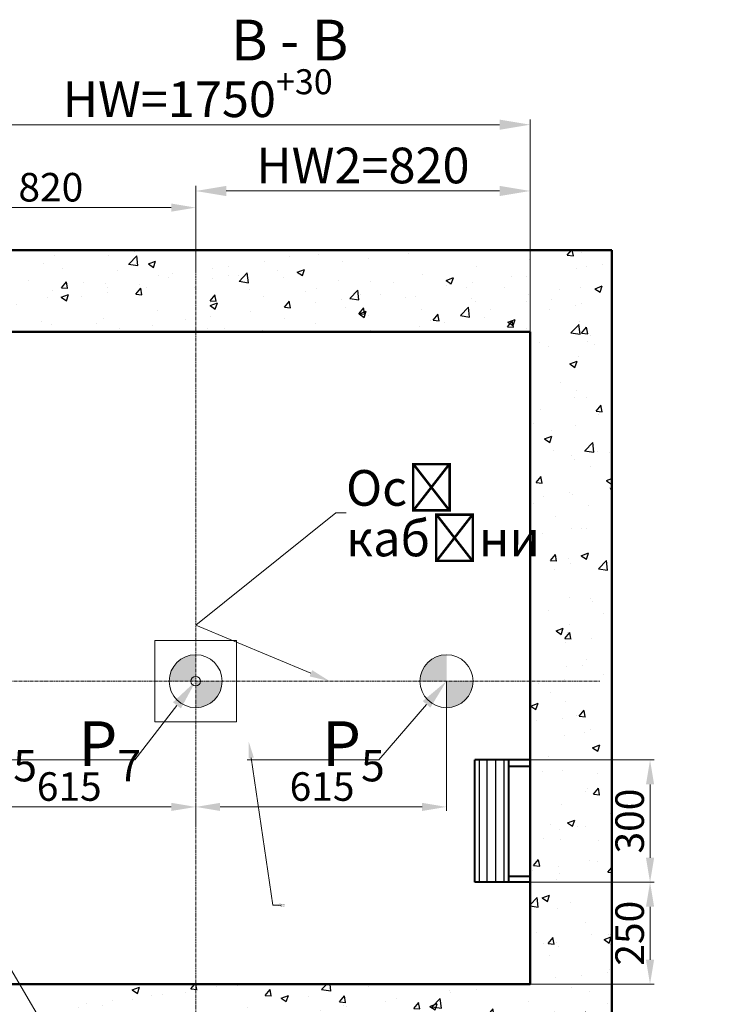
# Model space of a CAD drawing. Units: millimetres. Extents: x 83317 to 200948, y -2112 to 146980.
# Drawn here: x 112903 to 114618, y -358 to 2057 of the extents above; entities that cross this region are included whole.
import ezdxf
from ezdxf import colors
from ezdxf.entities.mleader import LeaderData, LeaderLine
from ezdxf.math import Vec2, Vec3

# ---------------------------------------------------------------- set-up
doc = ezdxf.new("R2010")
doc.units = ezdxf.units.MM
doc.linetypes.add('CENTER', pattern=[50.8, 31.75, -6.35, 6.35, -6.35])
for name, color, linetype, lineweight in [('2_DIMENSIONS', 1, 'Continuous', 5), ('CENTRE', 3, 'CENTER', 13), ('Надписи', 3, 'Continuous', 18), ('Новые нагрузки', 4, 'Continuous', 35)]:
    doc.layers.add(name, color=color, linetype=linetype, lineweight=lineweight)
doc.layers.add('4_Выноска', color=31, linetype='Continuous')
doc.layers.add('Штрихи и выноски', color=4, linetype='Continuous')
doc.styles.add('Кан', font='GOST.ttf')
doc.dimstyles.new('Копия Standard', dxfattribs={"dimscale": 100, "dimtxt": 3.5, "dimasz": 3, "dimexe": 0.5, "dimexo": 0, "dimgap": 0.75, "dimtad": 1, "dimdec": 0, "dimzin": 0, "dimdsep": 46, "dimtxsty": 'Кан', "dimcen": 2, "dimdle": 1, "dimclrd": 1, "dimclre": 1, "dimclrt": 1, "dimadec": 0, "dimazin": 0, "dimtfac": 1, "dimtdec": 0, "dimtmove": 0, "dimatfit": 3, "dimfxl": 0.18, "dimtolj": 1, "dimtzin": 0, "dimlwd": 5, "dimlwe": 5, "dimarcsym": 0})

# ---------------------------------------------------------------- blocks, each defined once
blk = doc.blocks.new('*D706')
at = {"color": 1, "lineweight": 5}
for p, q in [((112514.4, 1119.1), (112514.4, 1605.9)), ((112574.4, 1595.9), (113274.4, 1595.9)), ((113334.4, 1459.1), (113334.4, 1605.9))]:
    blk.add_line(p, q, dxfattribs=at)
at = {"color": 1}
for points in [[(112574.4, 1605.9), (112574.4, 1585.9), (112514.4, 1595.9)], [(113274.4, 1605.9), (113274.4, 1585.9), (113334.4, 1595.9)]]:
    blk.add_solid(points, dxfattribs=at)
at = {"layer": 'Defpoints', "color": 0}
for p in [(113334.4, 1595.9), (113334.4, 1459.1), (112514.4, 1119.1)]:
    blk.add_point(p, dxfattribs=at)
at = {"color": 1, "insert": (112979.3, 1645.9), "char_height": 70, "attachment_point": 5, "style": 'Кан'}
blk.add_mtext('\\A1;820', dxfattribs=at)
blk = doc.blocks.new('A$C08CF047D')
at = {"layer": 'Новые нагрузки', "lineweight": 9, "ltscale": 50}
blk.add_lwpolyline([(-100, 100), (100, 100), (100, -100), (-100, -100)], close=True, dxfattribs=at)
for radius in [65, 11.7]:
    blk.add_circle((0, 0), radius, dxfattribs=at)
blk = doc.blocks.new('*D708')
at = {"layer": '2_DIMENSIONS', "color": 1, "lineweight": 5}
for p, q in [((113949.4, 434.6), (113949.4, 116.3)), ((113334.4, 81.2), (113334.4, 136.3)), ((113889.4, 126.3), (113394.4, 126.3))]:
    blk.add_line(p, q, dxfattribs=at)
at = {"layer": '2_DIMENSIONS', "color": 1}
for points in [[(113394.4, 136.3), (113394.4, 116.3), (113334.4, 126.3)], [(113889.4, 136.3), (113889.4, 116.3), (113949.4, 126.3)]]:
    blk.add_solid(points, dxfattribs=at)
at = {"layer": 'Defpoints', "color": 0}
for p in [(113949.4, 434.6), (113334.4, 126.3), (113334.4, 81.2)]:
    blk.add_point(p, dxfattribs=at)
at = {"layer": '2_DIMENSIONS', "color": 1, "insert": (113644.3, 176.3), "char_height": 70, "attachment_point": 5, "style": 'Кан'}
blk.add_mtext('\\A1;615', dxfattribs=at)
blk = doc.blocks.new('*D709')
at = {"layer": '2_DIMENSIONS', "color": 1, "lineweight": 5}
for p, q in [((112719.4, 434.6), (112719.4, 116.3)), ((112779.4, 126.3), (113274.4, 126.3)), ((113334.4, 81.2), (113334.4, 136.3))]:
    blk.add_line(p, q, dxfattribs=at)
at = {"layer": '2_DIMENSIONS', "color": 1}
for points in [[(112779.4, 136.3), (112779.4, 116.3), (112719.4, 126.3)], [(113274.4, 136.3), (113274.4, 116.3), (113334.4, 126.3)]]:
    blk.add_solid(points, dxfattribs=at)
at = {"layer": 'Defpoints', "color": 0}
for p in [(112719.4, 434.6), (113334.4, 126.3), (113334.4, 81.2)]:
    blk.add_point(p, dxfattribs=at)
at = {"layer": '2_DIMENSIONS', "color": 1, "insert": (113024.4, 176.3), "char_height": 70, "attachment_point": 5, "style": 'Кан'}
blk.add_mtext('\\A1;615', dxfattribs=at)
blk = doc.blocks.new('Лестница в приямок')
at = {"lineweight": 40, "ltscale": 10}
for p, q in [((123805.1, 17414.3), (123805.1, 17714.3)), ((123940.9, 17714.3), (123805.1, 17714.3)), ((123888.7, 17414.3), (123888.7, 17714.3)), ((123888.7, 17699.1), (123940.9, 17699.1)), ((123940.9, 17414.3), (123940.9, 17714.3)), ((123940.9, 17414.3), (123805.1, 17414.3)), ((123888.7, 17429.4), (123940.9, 17429.4))]:
    blk.add_line(p, q, dxfattribs=at)
at = {"ltscale": 10}
for p, q in [((123817, 17414.3), (123817, 17714.3)), ((123835.8, 17414.3), (123835.8, 17714.3)), ((123856.7, 17414.3), (123856.7, 17714.3)), ((123877.6, 17414.3), (123877.6, 17714.3))]:
    blk.add_line(p, q, dxfattribs=at)
blk = doc.blocks.new('*D710')
at = {"layer": '2_DIMENSIONS', "color": 1, "lineweight": 5}
for p, q in [((114159.4, -58.4), (114458.4, -58.4)), ((114448.4, -248.4), (114448.4, -118.4)), ((114109.4, -308.4), (114458.4, -308.4))]:
    blk.add_line(p, q, dxfattribs=at)
at = {"layer": '2_DIMENSIONS', "color": 1}
for points in [[(114438.4, -118.4), (114458.4, -118.4), (114448.4, -58.4)], [(114438.4, -248.4), (114458.4, -248.4), (114448.4, -308.4)]]:
    blk.add_solid(points, dxfattribs=at)
at = {"layer": 'Defpoints', "color": 0}
for p in [(114159.4, -58.4), (114448.4, -58.4), (114109.4, -308.4)]:
    blk.add_point(p, dxfattribs=at)
at = {"layer": '2_DIMENSIONS', "color": 1, "insert": (114398.4, -183.4), "char_height": 70, "attachment_point": 5, "rotation": 90, "style": 'Кан'}
blk.add_mtext('\\A1;250', dxfattribs=at)
blk = doc.blocks.new('*D711')
at = {"layer": '2_DIMENSIONS', "color": 1, "lineweight": 5}
for p, q in [((114088, 241.6), (114458.4, 241.6)), ((114448.4, 1.6), (114448.4, 181.6)), ((114104.1, -58.4), (114458.4, -58.4))]:
    blk.add_line(p, q, dxfattribs=at)
at = {"layer": '2_DIMENSIONS', "color": 1}
for points in [[(114438.4, 181.6), (114458.4, 181.6), (114448.4, 241.6)], [(114438.4, 1.6), (114458.4, 1.6), (114448.4, -58.4)]]:
    blk.add_solid(points, dxfattribs=at)
at = {"layer": 'Defpoints', "color": 0}
for p in [(114088, 241.6), (114448.4, 241.6), (114104.1, -58.4)]:
    blk.add_point(p, dxfattribs=at)
at = {"layer": '2_DIMENSIONS', "color": 1, "insert": (114398.4, 91.6), "char_height": 70, "attachment_point": 5, "rotation": 90, "style": 'Кан'}
blk.add_mtext('\\A1;300', dxfattribs=at)
blk = doc.blocks.new('*D963')
at = {"color": 1, "linetype": 'ByBlock', "lineweight": 5, "transparency": 16777216}
for p, q in [((113334.4, 1441.6), (113334.4, 1649.2)), ((114154.4, 1441.6), (114154.4, 1649.2)), ((113409.4, 1636.7), (114079.4, 1636.7))]:
    blk.add_line(p, q, dxfattribs=at)
at = {"color": 1, "transparency": 16777216}
for points in [[(113409.4, 1649.2), (113409.4, 1624.2), (113334.4, 1636.7)], [(114079.4, 1649.2), (114079.4, 1624.2), (114154.4, 1636.7)]]:
    blk.add_solid(points, dxfattribs=at)
at = {"layer": 'Defpoints', "color": 0, "transparency": 16777216}
for p in [(114154.4, 1636.7), (113334.4, 1441.6), (114154.4, 1441.6)]:
    blk.add_point(p, dxfattribs=at)
at = {"color": 1, "transparency": 16777216, "insert": (113744.4, 1699.2), "char_height": 87.5, "attachment_point": 5, "style": 'Кан'}
blk.add_mtext('\\A1;HW2=820', dxfattribs=at)
blk = doc.blocks.new('*D964')
at = {"color": 1, "linetype": 'ByBlock', "lineweight": 5, "transparency": 16777216}
for p, q in [((112404.4, 1241.6), (112404.4, 1811.7)), ((114154.4, 1241.6), (114154.4, 1811.7)), ((112479.4, 1799.2), (114079.4, 1799.2))]:
    blk.add_line(p, q, dxfattribs=at)
at = {"color": 1, "transparency": 16777216}
for points in [[(112479.4, 1811.7), (112479.4, 1786.7), (112404.4, 1799.2)], [(114079.4, 1811.7), (114079.4, 1786.7), (114154.4, 1799.2)]]:
    blk.add_solid(points, dxfattribs=at)
at = {"layer": 'Defpoints', "color": 0, "transparency": 16777216}
for p in [(114154.4, 1799.2), (112404.4, 1241.6), (114154.4, 1241.6)]:
    blk.add_point(p, dxfattribs=at)
at = {"color": 1, "transparency": 16777216, "insert": (113339.3, 1861.7), "char_height": 87.5, "attachment_point": 5, "style": 'Кан'}
blk.add_mtext('\\A1;HW=1750{\\H0.7x;\\S+30^ ;}', dxfattribs=at)

msp = doc.modelspace()

# ---------------------------------------------------------------- hatches: boundary and pattern name
at = {"layer": 'Новые нагрузки', "lineweight": 9, "ltscale": 50}
h = msp.add_hatch(color=256, dxfattribs=at)
edge = h.paths.add_edge_path()
edge.add_arc((113334.38, 434.6), 65, 450, 540, ccw=False)
edge.add_line((113334.38, 499.6), (113334.38, 434.6))
edge.add_line((113334.38, 434.6), (113269.38, 434.6))
edge = h.paths.add_edge_path()
edge.add_arc((113334.38, 434.6), 65, 270, 360, ccw=False)
edge.add_line((113334.38, 369.6), (113334.38, 434.6))
edge.add_line((113334.38, 434.6), (113399.38, 434.6))
h = msp.add_hatch(color=256, dxfattribs=at)
edge = h.paths.add_edge_path()
edge.add_arc((113949.38, 434.6), 65, 450, 540, ccw=False)
edge.add_line((113949.38, 499.6), (113949.38, 434.6))
edge.add_line((113949.38, 434.6), (113884.38, 434.6))
edge = h.paths.add_edge_path()
edge.add_arc((113949.38, 434.6), 65, 270, 360, ccw=False)
edge.add_line((113949.38, 369.6), (113949.38, 434.6))
edge.add_line((113949.38, 434.6), (114014.38, 434.6))
at = {"layer": 'Штрихи и выноски'}
h = msp.add_hatch(dxfattribs=at)
h.set_pattern_fill('AR-CONC', color=0)
h.set_pattern_definition([(50, (-7827.17, -17916.96), (182.18467, -15.93909), [19.05, -209.55]), (355, (-7827.17, -17916.96), (-35.24342, 191.05685), [15.24, -167.64058]), (100.45144, (-7811.98, -17918.29), (146.94125, 175.11775), [16.19, -178.09024]), (46.1842, (-7827.17, -17866.16), (271.07904, -42.04233), [28.575, -314.325]), (96.63556, (-7804.58, -17869.67), (237.40413, 247.4261), [24.285, -267.1356]), (351.18415, (-7827.17, -17866.16), (237.40413, 247.4261), [22.85997, -251.45973]), (21, (-7801.77, -17878.86), (151.6144, -102.2652), [19.05, -209.55]), (326, (-7801.77, -17878.86), (61.80203, 184.18797), [15.24, -167.64]), (71.45144, (-7789.13, -17887.38), (213.41642, 81.92277), [16.19, -178.08994]), (37.5, (-7827.165, -17916.96), (3.088603, 84.55504), [0, -165.608, 0, -170.18, 0, -168.275]), (7.5, (-7827.165, -17916.96), (66.81966, 100.180575), [0, -97.028, 0, -161.798, 0, -64.135]), (327.5, (-7883.81, -17916.96), (135.590595, -5.728744), [0, -63.5, 0, -198.12, 0, -262.89]), (317.5, (-7909.21, -17916.96), (148.12918, 25.42649), [0, -82.55, 0, -131.572, 0, -186.69])])
h.paths.add_polyline_path([(114354.38, 1491.6), (112204.38, 1491.6), (112204.38, -508.4), (113089.38, -508.4), (113089.38, -308.4), (112404.38, -308.4), (112404.38, 1291.6), (114154.38, 1291.6), (114154.38, -308.4), (113089.38, -308.4), (113089.38, -508.4), (114354.38, -508.4)])

# ---------------------------------------------------------------- linework, layer by layer
at = {"lineweight": 50}
for points in [[(114354.38, 1491.6), (112204.38, 1491.6), (112204.38, -508.4), (114354.38, -508.4)], [(114154.38, 1291.6), (112404.38, 1291.6), (112404.38, -308.4), (114154.38, -308.4)]]:
    msp.add_lwpolyline(points, close=True, dxfattribs=at)
at = {"layer": 'CENTRE', "ltscale": 0.25}
for p, q in [((113334.38, -521.4), (113334.38, 1474.98)), ((112088.67, 434.6), (114324.95, 434.6))]:
    msp.add_line(p, q, dxfattribs=at)
at = {"layer": 'Новые нагрузки', "lineweight": 9, "ltscale": 50}
for centre in [(113334.38, 434.6), (113949.38, 434.6)]:
    msp.add_circle(centre, 65, dxfattribs=at)

# ---------------------------------------------------------------- block references
at = {"color": 2}
msp.add_blockref('Лестница в приямок', (-9786.47, -17472.66), dxfattribs=at)
at = {"layer": 'Надписи', "xscale": -1}
msp.add_blockref('A$C08CF047D', (113334.38, 434.6), dxfattribs=at)

# ---------------------------------------------------------------- texts
at = {"layer": '4_Выноска', "insert": (113420.92, 2056.72), "char_height": 100, "width": 2278.4301, "attachment_point": 1, "line_spacing_factor": 0.75, "style": 'Кан'}
msp.add_mtext('В - В', dxfattribs=at)

# ---------------------------------------------------------------- dimensions: what is measured, and where the dimension line sits
for base, p1, p2, text, picture, middle in [((114154.38, 1799.19), (112404.38, 1241.6), (114154.38, 1241.6), 'HW=<>{\\H0.7x;\\S+30^ ;}', '*D964', (113339.33, 1799.19)), ((114154.38, 1636.69), (113334.38, 1441.6), (114154.38, 1441.6), 'HW2=<>', '*D963', (113744.38, 1636.69))]:
    dim = msp.add_linear_dim(base=base, p1=p1, p2=p2, text=text, dimstyle='Копия Standard', override={"dimarcsym": 1})
    dim.commit()
    dim.dimension.update_dxf_attribs({"geometry": picture, "text_midpoint": middle, "dimtype": 160})
dim = msp.add_linear_dim(base=(113334.38, 1595.88), p1=(112514.38, 1119.11), p2=(113334.38, 1459.11), angle=180, dimstyle='Копия Standard', override={"dimscale": 0})
dim.commit()
dim.dimension.update_dxf_attribs({"geometry": '*D706', "text_midpoint": (112979.28, 1595.88), "dimtype": 160})
at = {"layer": '2_DIMENSIONS'}
dim = msp.add_linear_dim(base=(113334.38, 126.29), p1=(112719.38, 434.6), p2=(113334.38, 81.16), dimstyle='Копия Standard', override={"dimscale": 0, "dimtix": 0, "dimtofl": 1, "dimtmove": 1, "dimatfit": 3}, dxfattribs=at)
dim.commit()
dim.dimension.update_dxf_attribs({"geometry": '*D709', "text_midpoint": (113024.42, 126.29), "dimtype": 160})
dim = msp.add_linear_dim(base=(113334.38, 126.29), p1=(113949.38, 434.6), p2=(113334.38, 81.16), angle=180, dimstyle='Копия Standard', override={"dimscale": 0, "dimtix": 0, "dimtofl": 1, "dimtmove": 1, "dimatfit": 3}, dxfattribs=at)
dim.commit()
dim.dimension.update_dxf_attribs({"geometry": '*D708', "text_midpoint": (113644.35, 126.29), "dimtype": 160})
for base, p1, p2, picture, middle in [((114448.45, 241.6), (114104.07, -58.4), (114088.01, 241.6), '*D711', (114398.45, 91.6)), ((114448.45, -58.4), (114109.38, -308.4), (114159.38, -58.4), '*D710', (114398.45, -183.4))]:
    dim = msp.add_linear_dim(base=base, p1=p1, p2=p2, angle=90, dimstyle='Копия Standard', override={"dimscale": 0}, dxfattribs=at)
    dim.commit()
    dim.dimension.update_dxf_attribs({"geometry": picture, "text_midpoint": middle})

# ---------------------------------------------------------------- leaders
at = {"layer": '4_Выноска'}
ml = msp.add_multileader_mtext('Standard', dxfattribs=at)
ml.set_content('Осі\\Pкабіни', color=256, style='Кан')
ml.set_leader_properties(lineweight=9)
ml.build(insert=Vec2(0, 0))
ml.multileader.update_dxf_attribs({"text_left_attachment_type": 6, "text_right_attachment_type": 6, "dogleg_length": 0.5, "arrow_head_size": 50, "scale": 25})
ctx = ml.context
ctx.base_point, ctx.scale, ctx.char_height, ctx.arrow_head_size, ctx.landing_gap_size, ctx.plane_origin = Vec3(113690.62, 847.3), 25, 87.5, 50, 12.5, Vec3(113425.16, 574.9)
ctx.left_attachment, ctx.right_attachment = 6, 6
notes = []
notes.append((ctx, [(0, (1, 1, 0), (113678.12, 847.3), (1, 0), 12.5, [(0, [(113663.08, 434.6), (113334.38, 572.14)], 0, [])])]))
ctx.mtext.insert, ctx.mtext.width, ctx.mtext.line_spacing_factor, ctx.mtext.flow_direction = Vec3(113703.12, 952.3), 0.000785, 0.85, 5
ml = msp.add_multileader_mtext('Standard', dxfattribs=at)
ml.set_content('\\A1;Р{\\H0.7x;\\S^ 5;} ', color=256, style='Кан')
ml.set_leader_properties(lineweight=9)
ml.build(insert=Vec2(0, 0))
ml.multileader.update_dxf_attribs({"text_left_attachment_type": 6, "text_right_attachment_type": 6, "dogleg_length": 0.5, "arrow_head_size": 75, "scale": 25})
ctx = ml.context
ctx.base_point, ctx.scale, ctx.char_height, ctx.arrow_head_size, ctx.landing_gap_size, ctx.plane_origin = Vec3(113650.19, 241.73), 25, 110, 75, 12.5, Vec3(113302.75, -224.1)
ctx.left_attachment, ctx.right_attachment = 6, 6
notes.append((ctx, [(1, (1, 1, 0), (113783.54, 241.73), (-1, 0), 12.5, [(1, [(113949.38, 434.65)], 0, [])])]))
ctx.mtext.insert, ctx.mtext.width, ctx.mtext.flow_direction = Vec3(113644.63, 373.73), 12.268, 5
ml = msp.add_multileader_mtext('Standard', dxfattribs=at)
ml.set_content('\\A1;Р{\\H0.7x;\\S^ 5;} ', color=256, style='Кан')
ml.set_leader_properties(lineweight=9)
ml.build(insert=Vec2(0, 0))
ml.multileader.update_dxf_attribs({"text_left_attachment_type": 6, "text_right_attachment_type": 6, "dogleg_length": 0.5, "arrow_head_size": 75, "scale": 25})
ctx = ml.context
ctx.base_point, ctx.scale, ctx.char_height, ctx.arrow_head_size, ctx.landing_gap_size, ctx.plane_origin = Vec3(112779.62, 241.68), 25, 110, 75, 12.5, Vec3(113366.02, -224.15)
ctx.left_attachment, ctx.right_attachment = 6, 6
notes.append((ctx, [(1, (1, 1, 0), (112767.12, 241.68), (1, 0), 12.5, [(1, [(112719.38, 434.6)], 0, [])])]))
ctx.mtext.insert, ctx.mtext.width, ctx.mtext.flow_direction = Vec3(112792.12, 373.68), 12.268, 5
ml = msp.add_multileader_mtext('Standard', dxfattribs=at)
ml.set_content('\\A1;Р{\\H0.7x;\\S^ 7;} ', color=256, style='Кан')
ml.set_leader_properties(lineweight=9)
ml.build(insert=Vec2(0, 0))
ml.multileader.update_dxf_attribs({"text_left_attachment_type": 6, "text_right_attachment_type": 6, "dogleg_length": 0.5, "arrow_head_size": 75, "scale": 25})
ctx = ml.context
ctx.base_point, ctx.scale, ctx.char_height, ctx.arrow_head_size, ctx.landing_gap_size, ctx.plane_origin = Vec3(113046.13, 241.73), 25, 110, 75, 12.5, Vec3(112704.3, -224.1)
ctx.left_attachment, ctx.right_attachment = 6, 6
notes.append((ctx, [(1, (1, 1, 0), (113185.1, 241.73), (-1, 0), 12.5, [(1, [(113334.38, 434.6)], 0, [])])]))
ctx.mtext.insert, ctx.mtext.width, ctx.mtext.flow_direction = Vec3(113047.39, 373.73), 12.268, 5
ml = msp.add_multileader_mtext('Standard', dxfattribs=at)
ml.set_content('Буфер\\Pкабіни', color=256, style='Кан')
ml.set_leader_properties(lineweight=9)
ml.build(insert=Vec2(0, 0))
ml.multileader.update_dxf_attribs({"text_left_attachment_type": 6, "text_right_attachment_type": 6, "dogleg_length": 0.5, "arrow_head_size": 40, "scale": 20})
ctx = ml.context
ctx.base_point, ctx.scale, ctx.char_height, ctx.arrow_head_size, ctx.landing_gap_size, ctx.plane_origin = Vec3(113533.53, -114.48), 20, 2.8, 40, 10, Vec3(114015.88, -264.5)
ctx.left_attachment, ctx.right_attachment, ctx.text_align_type = 6, 6, 2
notes.append((ctx, [(1, (1, 1, 0), (113523.53, -114.48), (1, 0), 10, [(0, [(113464.64, 285.88)], 0, [])])]))
ctx.mtext.insert, ctx.mtext.width, ctx.mtext.alignment, ctx.mtext.line_spacing_factor, ctx.mtext.flow_direction = Vec3(113551.93, -111.12), 0.000785, 3, 0.85, 5
ml = msp.add_multileader_mtext('Standard', dxfattribs=at)
ml.set_content('\\pxsm0.85,ql;Рів. ч. п.\\Pзупинки', color=256, style='Кан')
ml.set_leader_properties(lineweight=9)
ml.build(insert=Vec2(0, 0))
ml.multileader.update_dxf_attribs({"text_left_attachment_type": 6, "text_right_attachment_type": 6, "dogleg_length": 0.5, "arrow_head_size": 50, "scale": 25})
ctx = ml.context
ctx.base_point, ctx.scale, ctx.char_height, ctx.arrow_head_size, ctx.landing_gap_size, ctx.plane_origin = Vec3(106576.19, 101.1), 25, 87.5, 50, 12.5, Vec3(105899.17, 444.81)
ctx.left_attachment, ctx.right_attachment = 6, 6
notes.append((ctx, [(0, (1, 1, 0), (106563.69, 101.1), (1, 0), 12.5, [(0, [(106563.69, -243.52)], 0, [])])]))
ctx.mtext.insert, ctx.mtext.width, ctx.mtext.line_spacing_factor, ctx.mtext.flow_direction = Vec3(106588.69, 213.54), 457.9528, 0.85, 5
ml = msp.add_multileader_mtext('Standard', dxfattribs=at)
ml.set_content('Драбина для спуску в приямок', color=256, style='Кан')
ml.set_leader_properties(lineweight=9)
ml.build(insert=Vec2(0, 0))
ml.multileader.update_dxf_attribs({"text_left_attachment_type": 6, "text_right_attachment_type": 6, "dogleg_length": 0.5, "arrow_head_size": 40, "scale": 20})
ctx = ml.context
ctx.base_point, ctx.scale, ctx.char_height, ctx.arrow_head_size, ctx.landing_gap_size, ctx.plane_origin = Vec3(113123.84, -666.91), 20, 2.8, 40, 10, Vec3(114619.84, -1188.26)
ctx.left_attachment, ctx.right_attachment = 6, 6
notes.append((ctx, [(1, (1, 1, 0), (113113.84, -666.91), (1, 0), 10, [(0, [(112776.53, -93.64)], 0, [])])]))
ctx.mtext.insert, ctx.mtext.width, ctx.mtext.line_spacing_factor, ctx.mtext.flow_direction = Vec3(113133.84, -663.31), 800.0737, 0.85, 5
for ctx, leaders in notes:
    for number, flags, end, landing, length, lines in leaders:
        leader = LeaderData()
        leader.index, (leader.has_last_leader_line, leader.has_dogleg_vector, leader.attachment_direction) = number, flags
        leader.last_leader_point, leader.dogleg_vector, leader.dogleg_length = Vec3(end), Vec3(landing), length
        for number, points, colour, breaks in lines:
            line = LeaderLine()
            line.index, line.vertices, line.color, line.breaks = number, Vec3.list(points), colors.encode_raw_color(colour), breaks
            leader.lines.append(line)
        ctx.leaders.append(leader)

doc.saveas('drawing.dxf')
